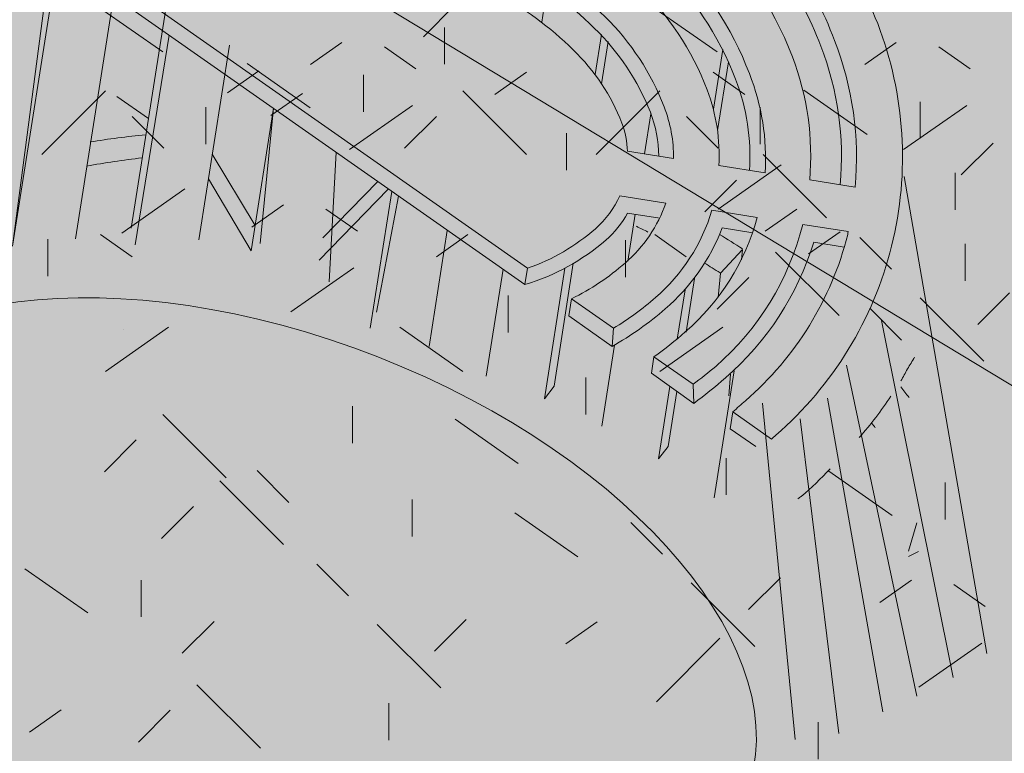
# Model space of a CAD drawing. Units: inches. Extents: x 0.1 to 9.5, y 0 to 10.9.
# Drawn here: x 6.6 to 7.1, y 7.6 to 8 of the extents above; entities that cross this region are included whole.
import ezdxf

# ---------------------------------------------------------------- set-up
doc = ezdxf.new("R2010")
doc.units = ezdxf.units.IN
doc.header["$MEASUREMENT"] = 0
doc.layers.add('LAYER_1', color=7, linetype='Continuous')

# ---------------------------------------------------------------- blocks, each defined once
blk = doc.blocks.new('block 2377')
at = {"layer": 'LAYER_1', "true_color": 0xd8d9da}
h = blk.add_hatch(color=254, dxfattribs=at)
h.dxf.hatch_style = 2
h.paths.add_polyline_path([(5.67212, 7.86589), (6.70778, 8.45058), (7.86968, 7.83369), (7.08983, 7.37956), (7.09026, 7.25977), (6.81885, 7.11989), (6.82507, 7.21992), (5.68682, 7.8795)])
blk = doc.blocks.new('block 2406')
at = {"layer": 'LAYER_1', "lineweight": 0}
blk.add_lwpolyline([(6.64355, 7.69385), (6.66056, 7.71083)], dxfattribs=at)
blk = doc.blocks.new('block 2407')
at = {"layer": 'LAYER_1', "lineweight": 0}
blk.add_lwpolyline([(6.62158, 7.71331), (6.62158, 7.73307)], dxfattribs=at)
blk = doc.blocks.new('block 2408')
at = {"layer": 'LAYER_1', "lineweight": 0}
blk.add_lwpolyline([(6.56181, 7.65161), (6.57871, 7.66345)], dxfattribs=at)
blk = doc.blocks.new('block 2409')
at = {"layer": 'LAYER_1', "lineweight": 0}
blk.add_lwpolyline([(6.59307, 7.71549), (6.55927, 7.73915)], dxfattribs=at)
blk = doc.blocks.new('block 2443')
at = {"layer": 'LAYER_1', "lineweight": 0}
blk.add_lwpolyline([(6.91348, 7.90628), (6.89659, 7.9181)], dxfattribs=at)
blk = doc.blocks.new('block 2444')
at = {"layer": 'LAYER_1', "lineweight": 0}
blk.add_lwpolyline([(6.89922, 7.84485), (6.93301, 7.86851)], dxfattribs=at)
blk = doc.blocks.new('block 2445')
at = {"layer": 'LAYER_1', "lineweight": 0}
blk.add_lwpolyline([(6.92995, 8.01595), (6.89615, 8.03963)], dxfattribs=at)
blk = doc.blocks.new('block 2452')
at = {"layer": 'LAYER_1', "lineweight": 0}
blk.add_lwpolyline([(6.78402, 8.00937), (6.78402, 8.02913)], dxfattribs=at)
blk = doc.blocks.new('block 2453')
at = {"layer": 'LAYER_1', "lineweight": 0}
blk.add_lwpolyline([(6.82791, 7.9611), (6.79389, 7.99512)], dxfattribs=at)
blk = doc.blocks.new('block 2454')
at = {"layer": 'LAYER_1', "lineweight": 0}
blk.add_lwpolyline([(6.71212, 7.98606), (6.67833, 8.00972)], dxfattribs=at)
blk = doc.blocks.new('block 2455')
at = {"layer": 'LAYER_1', "lineweight": 0}
blk.add_lwpolyline([(6.68088, 7.92218), (6.69775, 7.93401)], dxfattribs=at)
blk = doc.blocks.new('block 2456')
at = {"layer": 'LAYER_1', "lineweight": 0}
blk.add_lwpolyline([(6.73737, 7.91997), (6.72049, 7.9318)], dxfattribs=at)
blk = doc.blocks.new('block 2457')
at = {"layer": 'LAYER_1', "lineweight": 0}
blk.add_lwpolyline([(6.77962, 7.90628), (6.79651, 7.9181)], dxfattribs=at)
blk = doc.blocks.new('block 2458')
at = {"layer": 'LAYER_1', "lineweight": 0}
blk.add_lwpolyline([(6.74065, 7.98387), (6.74065, 8.00361)], dxfattribs=at)
blk = doc.blocks.new('block 2459')
at = {"layer": 'LAYER_1', "lineweight": 0}
blk.add_lwpolyline([(6.76263, 7.96439), (6.77962, 7.98142)], dxfattribs=at)
blk = doc.blocks.new('block 2460')
at = {"layer": 'LAYER_1', "lineweight": 0}
blk.add_lwpolyline([(6.86521, 7.9611), (6.89922, 7.99512)], dxfattribs=at)
blk = doc.blocks.new('block 2461')
at = {"layer": 'LAYER_1', "lineweight": 0}
blk.add_lwpolyline([(6.79389, 7.84485), (6.76009, 7.86851)], dxfattribs=at)
blk = doc.blocks.new('block 2462')
at = {"layer": 'LAYER_1', "lineweight": 0}
blk.add_lwpolyline([(6.81803, 7.86568), (6.81803, 7.88542)], dxfattribs=at)
blk = doc.blocks.new('block 2463')
at = {"layer": 'LAYER_1', "lineweight": 0}
blk.add_lwpolyline([(6.70063, 7.77464), (6.68362, 7.79167)], dxfattribs=at)
blk = doc.blocks.new('block 2464')
at = {"layer": 'LAYER_1', "lineweight": 0}
blk.add_lwpolyline([(6.82351, 7.7955), (6.78971, 7.81916)], dxfattribs=at)
blk = doc.blocks.new('block 2465')
at = {"layer": 'LAYER_1', "lineweight": 0}
blk.add_lwpolyline([(6.73465, 7.80644), (6.73465, 7.8262)], dxfattribs=at)
blk = doc.blocks.new('block 2466')
at = {"layer": 'LAYER_1', "lineweight": 0}
blk.add_lwpolyline([(6.85961, 7.8218), (6.85961, 7.84156)], dxfattribs=at)
blk = doc.blocks.new('block 2467')
at = {"layer": 'LAYER_1', "lineweight": 0}
blk.add_lwpolyline([(6.70171, 7.87665), (6.7355, 7.90034)], dxfattribs=at)
blk = doc.blocks.new('block 2468')
at = {"layer": 'LAYER_1', "lineweight": 0}
blk.add_lwpolyline([(6.95573, 7.91997), (6.97262, 7.9318)], dxfattribs=at)
blk = doc.blocks.new('block 2469')
at = {"layer": 'LAYER_1', "lineweight": 0}
blk.add_lwpolyline([(6.9305, 7.96439), (6.91351, 7.98142)], dxfattribs=at)
blk = doc.blocks.new('block 2470')
at = {"layer": 'LAYER_1', "lineweight": 0}
blk.add_lwpolyline([(6.95299, 7.9666), (6.95299, 7.98633)], dxfattribs=at)
blk = doc.blocks.new('block 2472')
at = {"layer": 'LAYER_1', "lineweight": 0}
blk.add_lwpolyline([(7.06075, 7.95008), (7.07776, 7.96709)], dxfattribs=at)
blk = doc.blocks.new('block 2473')
at = {"layer": 'LAYER_1', "lineweight": 0}
blk.add_lwpolyline([(7.03878, 7.96954), (7.03878, 7.9893)], dxfattribs=at)
blk = doc.blocks.new('block 2474')
at = {"layer": 'LAYER_1', "lineweight": 0}
blk.add_lwpolyline([(6.979, 7.90785), (6.9959, 7.91968)], dxfattribs=at)
blk = doc.blocks.new('block 2475')
at = {"layer": 'LAYER_1', "lineweight": 0}
blk.add_lwpolyline([(7.01027, 7.97175), (6.97647, 7.99541)], dxfattribs=at)
blk = doc.blocks.new('block 2477')
at = {"layer": 'LAYER_1', "lineweight": 0}
blk.add_lwpolyline([(6.66713, 7.78781), (6.63312, 7.8218)], dxfattribs=at)
blk = doc.blocks.new('block 2478')
at = {"layer": 'LAYER_1', "lineweight": 0}
blk.add_lwpolyline([(6.65617, 7.9666), (6.65617, 7.98633)], dxfattribs=at)
blk = doc.blocks.new('block 2479')
at = {"layer": 'LAYER_1', "lineweight": 0}
blk.add_lwpolyline([(6.63365, 7.96439), (6.61666, 7.98142)], dxfattribs=at)
blk = doc.blocks.new('block 2486')
at = {"layer": 'LAYER_1', "lineweight": 0}
blk.add_lwpolyline([(6.56839, 7.9611), (6.60238, 7.99512)], dxfattribs=at)
blk = doc.blocks.new('block 2504')
at = {"layer": 'LAYER_1', "lineweight": 0}
blk.add_lwpolyline([(6.63312, 8.01595), (6.59932, 8.03963)], dxfattribs=at)
blk = doc.blocks.new('block 2505')
at = {"layer": 'LAYER_1', "lineweight": 0}
blk.add_lwpolyline([(6.60183, 7.7911), (6.61884, 7.80811)], dxfattribs=at)
blk = doc.blocks.new('block 2506')
at = {"layer": 'LAYER_1', "lineweight": 0}
blk.add_lwpolyline([(6.60239, 7.84485), (6.63619, 7.86851)], dxfattribs=at)
blk = doc.blocks.new('block 2507')
at = {"layer": 'LAYER_1', "lineweight": 0}
blk.add_lwpolyline([(6.61666, 7.90628), (6.59975, 7.9181)], dxfattribs=at)
blk = doc.blocks.new('block 2588')
at = {"layer": 'LAYER_1', "lineweight": 0}
blk.add_lwpolyline([(6.93477, 7.77866), (6.93477, 7.79842)], dxfattribs=at)
blk = doc.blocks.new('block 2606')
at = {"layer": 'LAYER_1', "lineweight": 0}
blk.add_lwpolyline([(6.98416, 7.63719), (6.98416, 7.65694)], dxfattribs=at)
blk = doc.blocks.new('block 2607')
at = {"layer": 'LAYER_1', "lineweight": 0}
blk.add_lwpolyline([(7.05218, 7.76551), (7.05218, 7.78524)], dxfattribs=at)
blk = doc.blocks.new('block 2608')
at = {"layer": 'LAYER_1', "lineweight": 0}
blk.add_lwpolyline([(7.02367, 7.76772), (6.98987, 7.79138)], dxfattribs=at)
blk = doc.blocks.new('block 2609')
at = {"layer": 'LAYER_1', "lineweight": 0}
blk.add_lwpolyline([(7.07358, 7.71889), (7.05667, 7.73071)], dxfattribs=at)
blk = doc.blocks.new('block 2610')
at = {"layer": 'LAYER_1', "lineweight": 0}
blk.add_lwpolyline([(6.90077, 7.74686), (6.88376, 7.76386)], dxfattribs=at)
blk = doc.blocks.new('block 2611')
at = {"layer": 'LAYER_1', "lineweight": 0}
blk.add_lwpolyline([(6.95014, 7.69751), (6.91612, 7.73152)], dxfattribs=at)
blk = doc.blocks.new('block 2612')
at = {"layer": 'LAYER_1', "lineweight": 0}
blk.add_lwpolyline([(7.01706, 7.72109), (7.03398, 7.73292)], dxfattribs=at)
blk = doc.blocks.new('block 2613')
at = {"layer": 'LAYER_1', "lineweight": 0}
blk.add_lwpolyline([(6.94685, 7.71726), (6.96385, 7.73425)], dxfattribs=at)
blk = doc.blocks.new('block 2614')
at = {"layer": 'LAYER_1', "lineweight": 0}
blk.add_lwpolyline([(7.03792, 7.67559), (7.07172, 7.69925)], dxfattribs=at)
blk = doc.blocks.new('block 2615')
at = {"layer": 'LAYER_1', "lineweight": 0}
blk.add_lwpolyline([(6.89747, 7.66789), (6.93149, 7.7019)], dxfattribs=at)
blk = doc.blocks.new('block 2621')
at = {"layer": 'LAYER_1', "lineweight": 0}
blk.add_lwpolyline([(6.77867, 7.69503), (6.79565, 7.71201)], dxfattribs=at)
blk = doc.blocks.new('block 2622')
at = {"layer": 'LAYER_1', "lineweight": 0}
blk.add_lwpolyline([(6.84888, 7.69885), (6.86579, 7.71069)], dxfattribs=at)
blk = doc.blocks.new('block 2623')
at = {"layer": 'LAYER_1', "lineweight": 0}
blk.add_lwpolyline([(6.78196, 7.67527), (6.74795, 7.70928)], dxfattribs=at)
blk = doc.blocks.new('block 2624')
at = {"layer": 'LAYER_1', "lineweight": 0}
blk.add_lwpolyline([(6.85546, 7.74548), (6.82167, 7.76914)], dxfattribs=at)
blk = doc.blocks.new('block 2625')
at = {"layer": 'LAYER_1', "lineweight": 0}
blk.add_lwpolyline([(6.7666, 7.75643), (6.7666, 7.77618)], dxfattribs=at)
blk = doc.blocks.new('block 2626')
at = {"layer": 'LAYER_1', "lineweight": 0}
blk.add_lwpolyline([(6.73258, 7.72462), (6.71558, 7.74163)], dxfattribs=at)
blk = doc.blocks.new('block 2627')
at = {"layer": 'LAYER_1', "lineweight": 0}
blk.add_lwpolyline([(6.69778, 7.75211), (6.66376, 7.78613)], dxfattribs=at)
blk = doc.blocks.new('block 2628')
at = {"layer": 'LAYER_1', "lineweight": 0}
blk.add_lwpolyline([(6.63249, 7.7554), (6.6495, 7.77241)], dxfattribs=at)
blk = doc.blocks.new('block 2681')
at = {"layer": 'LAYER_1', "lineweight": 0}
blk.add_lwpolyline([(7.06951, 7.86995), (7.08649, 7.88696)], dxfattribs=at)
blk = doc.blocks.new('block 2683')
at = {"layer": 'LAYER_1', "lineweight": 0}
blk.add_lwpolyline([(7.07279, 7.85023), (7.03878, 7.88424)], dxfattribs=at)
blk = doc.blocks.new('block 2685')
at = {"layer": 'LAYER_1', "lineweight": 0}
blk.add_lwpolyline([(7.05743, 7.93138), (7.05743, 7.95114)], dxfattribs=at)
blk = doc.blocks.new('block 2686')
at = {"layer": 'LAYER_1', "lineweight": 0}
blk.add_lwpolyline([(7.02342, 7.89958), (7.00644, 7.91659)], dxfattribs=at)
blk = doc.blocks.new('block 2687')
at = {"layer": 'LAYER_1', "lineweight": 0}
blk.add_lwpolyline([(6.98862, 7.92704), (6.9546, 7.96105)], dxfattribs=at)
blk = doc.blocks.new('block 2688')
at = {"layer": 'LAYER_1', "lineweight": 0}
blk.add_lwpolyline([(6.92334, 7.93032), (6.94032, 7.94736)], dxfattribs=at)
blk = doc.blocks.new('block 2701')
at = {"layer": 'LAYER_1', "lineweight": 0}
blk.add_lwpolyline([(7.00903, 8.00916), (7.02592, 8.02098)], dxfattribs=at)
blk = doc.blocks.new('block 2702')
at = {"layer": 'LAYER_1', "lineweight": 0}
blk.add_lwpolyline([(7.06554, 8.00694), (7.04865, 8.01877)], dxfattribs=at)
blk = doc.blocks.new('block 2709')
at = {"layer": 'LAYER_1', "lineweight": 0}
blk.add_lwpolyline([(7.02877, 7.86161), (7.01179, 7.87864)], dxfattribs=at)
blk = doc.blocks.new('block 2711')
at = {"layer": 'LAYER_1', "lineweight": 0}
blk.add_lwpolyline([(7.06278, 7.89342), (7.06278, 7.91317)], dxfattribs=at)
blk = doc.blocks.new('block 2713')
at = {"layer": 'LAYER_1', "lineweight": 0}
blk.add_lwpolyline([(7.02985, 7.96363), (7.06367, 7.98731)], dxfattribs=at)
blk = doc.blocks.new('block 2723')
at = {"layer": 'LAYER_1', "lineweight": 0}
blk.add_lwpolyline([(6.99529, 7.87479), (6.96128, 7.90878)], dxfattribs=at)
blk = doc.blocks.new('block 2729')
at = {"layer": 'LAYER_1', "lineweight": 0}
blk.add_lwpolyline([(6.73305, 7.96363), (6.76682, 7.98731)], dxfattribs=at)
blk = doc.blocks.new('block 2730')
at = {"layer": 'LAYER_1', "lineweight": 0}
blk.add_lwpolyline([(6.88083, 7.89538), (6.88083, 7.91511)], dxfattribs=at)
blk = doc.blocks.new('block 2731')
at = {"layer": 'LAYER_1', "lineweight": 0}
blk.add_lwpolyline([(6.84932, 7.95266), (6.84932, 7.97239)], dxfattribs=at)
blk = doc.blocks.new('block 2735')
at = {"layer": 'LAYER_1', "lineweight": 0}
blk.add_lwpolyline([(6.81094, 7.99325), (6.82783, 8.00508)], dxfattribs=at)
blk = doc.blocks.new('block 2736')
at = {"layer": 'LAYER_1', "lineweight": 0}
blk.add_lwpolyline([(6.76869, 8.00694), (6.7518, 8.01877)], dxfattribs=at)
blk = doc.blocks.new('block 2737')
at = {"layer": 'LAYER_1', "lineweight": 0}
blk.add_lwpolyline([(6.71219, 8.00916), (6.72907, 8.02098)], dxfattribs=at)
blk = doc.blocks.new('block 2751')
at = {"layer": 'LAYER_1', "lineweight": 0}
blk.add_lwpolyline([(6.92997, 7.87808), (6.94699, 7.89509)], dxfattribs=at)
blk = doc.blocks.new('block 2752')
at = {"layer": 'LAYER_1', "lineweight": 0}
blk.add_lwpolyline([(6.93056, 7.93182), (6.96433, 7.95549)], dxfattribs=at)
blk = doc.blocks.new('block 2753')
at = {"layer": 'LAYER_1', "lineweight": 0}
blk.add_lwpolyline([(6.9448, 7.99325), (6.92791, 8.00508)], dxfattribs=at)
blk = doc.blocks.new('block 2878')
at = {"layer": 'LAYER_1', "lineweight": 0}
blk.add_lwpolyline([(6.62546, 7.98032), (6.60857, 7.99215)], dxfattribs=at)
blk = doc.blocks.new('block 2879')
at = {"layer": 'LAYER_1', "lineweight": 0}
blk.add_lwpolyline([(6.61121, 7.91889), (6.64499, 7.94255)], dxfattribs=at)
blk = doc.blocks.new('block 2901')
at = {"layer": 'LAYER_1', "lineweight": 0}
blk.add_lwpolyline([(6.5716, 7.89587), (6.5716, 7.9156)], dxfattribs=at)
blk = doc.blocks.new('block 2903')
at = {"layer": 'LAYER_1', "lineweight": 0}
blk.add_lwpolyline([(6.66772, 7.99403), (6.68461, 8.00587)], dxfattribs=at)
blk = doc.blocks.new('block 2907')
at = {"layer": 'LAYER_1', "lineweight": 0}
blk.add_lwpolyline([(6.77273, 8.02412), (6.78974, 8.04113)], dxfattribs=at)
blk = doc.blocks.new('block 2909')
at = {"layer": 'LAYER_1', "lineweight": 0}
blk.add_lwpolyline([(6.69099, 7.98191), (6.7079, 7.99374)], dxfattribs=at)
blk = doc.blocks.new('block 2944')
at = {"layer": 'LAYER_1', "lineweight": 0}
blk.add_lwpolyline([(6.75426, 7.6473), (6.75426, 7.66705)], dxfattribs=at)
blk = doc.blocks.new('block 2946')
at = {"layer": 'LAYER_1', "lineweight": 0}
blk.add_lwpolyline([(6.68544, 7.64295), (6.65142, 7.67697)], dxfattribs=at)
blk = doc.blocks.new('block 2947')
at = {"layer": 'LAYER_1', "lineweight": 0}
blk.add_lwpolyline([(6.62012, 7.64624), (6.63714, 7.66328)], dxfattribs=at)
blk = doc.blocks.new('block 2376')
at = {"layer": 'LAYER_1'}
for name in ['block 2377', 'block 2907', 'block 2504', 'block 2445', 'block 2452', 'block 2737', 'block 2701', 'block 2736', 'block 2702', 'block 2454', 'block 2903', 'block 2735', 'block 2753', 'block 2458', 'block 2486', 'block 2909', 'block 2453', 'block 2460', 'block 2475', 'block 2878', 'block 2473', 'block 2478', 'block 2729', 'block 2470', 'block 2713', 'block 2479', 'block 2459', 'block 2469', 'block 2731', 'block 2472', 'block 2687', 'block 2752', 'block 2688', 'block 2685', 'block 2879', 'block 2455', 'block 2456', 'block 2468', 'block 2474', 'block 2901', 'block 2507', 'block 2457', 'block 2730', 'block 2443', 'block 2686', 'block 2711', 'block 2723', 'block 2467', 'block 2751', 'block 2462', 'block 2683', 'block 2681', 'block 2709', 'block 2506', 'block 2461', 'block 2444', 'block 2466', 'block 2465', 'block 2477', 'block 2464', 'block 2505', 'block 2588', 'block 2463', 'block 2608', 'block 2627', 'block 2607', 'block 2628', 'block 2625', 'block 2624', 'block 2610', 'block 2626', 'block 2409', 'block 2407', 'block 2611', 'block 2613', 'block 2612', 'block 2609', 'block 2406', 'block 2623', 'block 2621', 'block 2622', 'block 2615', 'block 2614', 'block 2946', 'block 2944', 'block 2408', 'block 2947', 'block 2606']:
    blk.add_blockref(name, (0, 0), dxfattribs=at)
blk = doc.blocks.new('block 2375')
at = {"layer": 'LAYER_1'}
blk.add_blockref('block 2376', (0, 0), dxfattribs=at)
blk = doc.blocks.new('block 2962')
at = {"layer": 'LAYER_1', "lineweight": 0}
blk.add_open_spline([(5.59158, 7.945), (5.59158, 7.945), (6.68486, 8.57359), (6.68486, 8.57359), (6.68486, 8.57359), (5.59158, 7.945), (5.59158, 7.945)], degree=3, knots=[0, 0, 0, 0, 1, 1, 1, 2, 2, 2, 2], dxfattribs=at)
blk = doc.blocks.new('block 2961')
at = {"layer": 'LAYER_1'}
blk.add_blockref('block 2962', (0, 0), dxfattribs=at)
blk = doc.blocks.new('block 2960')
at = {"layer": 'LAYER_1'}
blk.add_blockref('block 2961', (0, 0), dxfattribs=at)
blk = doc.blocks.new('block 2374')
at = {"layer": 'LAYER_1'}
for name in ['block 2960', 'block 2375']:
    blk.add_blockref(name, (0, 0), dxfattribs=at)
blk = doc.blocks.new('block 7101')
at = {"layer": 'LAYER_1', "lineweight": 0}
blk.add_lwpolyline([(6.71875, 7.91644), (6.74836, 7.9465)], dxfattribs=at)
blk = doc.blocks.new('block 7102')
at = {"layer": 'LAYER_1', "lineweight": 0}
blk.add_lwpolyline([(6.65963, 7.96122), (6.68262, 7.92292)], dxfattribs=at)
blk = doc.blocks.new('block 7103')
at = {"layer": 'LAYER_1', "lineweight": 0}
blk.add_open_spline([(6.62198, 7.95921), (6.61203, 7.95808), (6.60215, 7.95661), (6.59234, 7.95477)], degree=3, dxfattribs=at)
blk = doc.blocks.new('block 7104')
at = {"layer": 'LAYER_1', "lineweight": 0}
blk.add_open_spline([(6.62389, 7.97161), (6.61397, 7.97065), (6.60411, 7.96935), (6.59432, 7.96773)], degree=3, dxfattribs=at)
blk = doc.blocks.new('block 7107')
at = {"layer": 'LAYER_1', "lineweight": 0}
blk.add_open_spline([(6.89296, 7.9195), (6.8909, 7.92053), (6.88883, 7.92154), (6.88673, 7.92255)], degree=3, dxfattribs=at)
blk = doc.blocks.new('block 7125')
at = {"layer": 'LAYER_1', "lineweight": 0}
blk.add_lwpolyline([(6.83607, 8.03198), (6.83887, 8.04991)], dxfattribs=at)
blk = doc.blocks.new('block 7132')
at = {"layer": 'LAYER_1', "lineweight": 0}
blk.add_lwpolyline([(6.86472, 8.0038), (6.86807, 8.0253)], dxfattribs=at)
blk = doc.blocks.new('block 7133')
at = {"layer": 'LAYER_1', "lineweight": 0}
blk.add_lwpolyline([(6.86803, 7.99879), (6.87155, 8.0215)], dxfattribs=at)
blk = doc.blocks.new('block 7134')
at = {"layer": 'LAYER_1', "lineweight": 0}
blk.add_lwpolyline([(6.88211, 7.90392), (6.88604, 7.929)], dxfattribs=at)
blk = doc.blocks.new('block 7135')
at = {"layer": 'LAYER_1', "lineweight": 0}
blk.add_lwpolyline([(6.89111, 7.9613), (6.89448, 7.98279)], dxfattribs=at)
blk = doc.blocks.new('block 7136')
at = {"layer": 'LAYER_1', "lineweight": 0}
blk.add_lwpolyline([(6.93026, 7.97394), (6.93601, 8.0106)], dxfattribs=at)
blk = doc.blocks.new('block 7137')
at = {"layer": 'LAYER_1', "lineweight": 0}
blk.add_lwpolyline([(6.92795, 7.98532), (6.93296, 8.01718)], dxfattribs=at)
blk = doc.blocks.new('block 7138')
at = {"layer": 'LAYER_1', "lineweight": 0}
blk.add_lwpolyline([(6.90866, 7.86218), (6.91279, 7.88848)], dxfattribs=at)
blk = doc.blocks.new('block 7139')
at = {"layer": 'LAYER_1', "lineweight": 0}
blk.add_lwpolyline([(6.91333, 7.86593), (6.91785, 7.89462)], dxfattribs=at)
blk = doc.blocks.new('block 7140')
at = {"layer": 'LAYER_1', "lineweight": 0}
blk.add_lwpolyline([(6.8986, 7.79803), (6.90371, 7.80458)], dxfattribs=at)
blk = doc.blocks.new('block 7141')
at = {"layer": 'LAYER_1', "lineweight": 0}
blk.add_lwpolyline([(6.8375, 7.83005), (6.84265, 7.837)], dxfattribs=at)
blk = doc.blocks.new('block 7142')
at = {"layer": 'LAYER_1', "lineweight": 0}
blk.add_lwpolyline([(6.90371, 7.80458), (6.90833, 7.83408)], dxfattribs=at)
blk = doc.blocks.new('block 7143')
at = {"layer": 'LAYER_1', "lineweight": 0}
blk.add_lwpolyline([(6.84265, 7.837), (6.85296, 7.90274)], dxfattribs=at)
blk = doc.blocks.new('block 7144')
at = {"layer": 'LAYER_1', "lineweight": 0}
blk.add_lwpolyline([(6.68049, 7.90937), (6.6925, 7.98589)], dxfattribs=at)
blk = doc.blocks.new('block 7145')
at = {"layer": 'LAYER_1', "lineweight": 0}
blk.add_lwpolyline([(6.61187, 7.86745), (6.61187, 7.86745)], dxfattribs=at)
blk = doc.blocks.new('block 7147')
at = {"layer": 'LAYER_1', "lineweight": 0}
blk.add_lwpolyline([(6.74763, 7.87658), (6.75939, 7.93865)], dxfattribs=at)
blk = doc.blocks.new('block 7148')
at = {"layer": 'LAYER_1', "lineweight": 0}
blk.add_lwpolyline([(6.61628, 7.92162), (6.63468, 8.03912)], dxfattribs=at)
blk = doc.blocks.new('block 7149')
at = {"layer": 'LAYER_1', "lineweight": 0}
blk.add_lwpolyline([(6.55272, 7.91199), (6.57331, 8.06947)], dxfattribs=at)
blk = doc.blocks.new('block 7151')
at = {"layer": 'LAYER_1', "lineweight": 0}
blk.add_lwpolyline([(6.92837, 7.77705), (6.93905, 7.84517)], dxfattribs=at)
blk = doc.blocks.new('block 7152')
at = {"layer": 'LAYER_1', "lineweight": 0}
blk.add_lwpolyline([(6.8986, 7.79803), (6.90464, 7.83668)], dxfattribs=at)
blk = doc.blocks.new('block 7153')
at = {"layer": 'LAYER_1', "lineweight": 0}
blk.add_lwpolyline([(6.86827, 7.81545), (6.87504, 7.85886)], dxfattribs=at)
blk = doc.blocks.new('block 7154')
at = {"layer": 'LAYER_1', "lineweight": 0}
blk.add_lwpolyline([(6.8375, 7.83005), (6.8485, 7.90019)], dxfattribs=at)
blk = doc.blocks.new('block 7155')
at = {"layer": 'LAYER_1', "lineweight": 0}
blk.add_lwpolyline([(6.80633, 7.8423), (6.81533, 7.89967)], dxfattribs=at)
blk = doc.blocks.new('block 7156')
at = {"layer": 'LAYER_1', "lineweight": 0}
blk.add_lwpolyline([(6.77576, 7.85808), (6.78547, 7.92029)], dxfattribs=at)
blk = doc.blocks.new('block 7157')
at = {"layer": 'LAYER_1', "lineweight": 0}
blk.add_lwpolyline([(6.74422, 7.86795), (6.75572, 7.94124)], dxfattribs=at)
blk = doc.blocks.new('block 7161')
at = {"layer": 'LAYER_1', "lineweight": 0}
blk.add_lwpolyline([(6.55272, 7.91199), (6.57776, 8.07173)], dxfattribs=at)
blk = doc.blocks.new('block 7162')
at = {"layer": 'LAYER_1', "lineweight": 0}
blk.add_lwpolyline([(6.5864, 7.91587), (6.60809, 8.05433)], dxfattribs=at)
blk = doc.blocks.new('block 7163')
at = {"layer": 'LAYER_1', "lineweight": 0}
blk.add_lwpolyline([(6.61839, 7.91271), (6.63653, 8.02486)], dxfattribs=at)
blk = doc.blocks.new('block 7164')
at = {"layer": 'LAYER_1', "lineweight": 0}
blk.add_lwpolyline([(6.65245, 7.91531), (6.66878, 8.01956)], dxfattribs=at)
blk = doc.blocks.new('block 7165')
at = {"layer": 'LAYER_1', "lineweight": 0}
blk.add_lwpolyline([(6.68519, 7.91334), (6.6925, 7.98589)], dxfattribs=at)
blk = doc.blocks.new('block 7166')
at = {"layer": 'LAYER_1', "lineweight": 0}
blk.add_lwpolyline([(6.72225, 7.89278), (6.72594, 7.96225)], dxfattribs=at)
blk = doc.blocks.new('block 7167')
at = {"layer": 'LAYER_1', "lineweight": 0}
blk.add_lwpolyline([(6.9305, 7.88448), (6.93174, 7.89737)], dxfattribs=at)
blk = doc.blocks.new('block 7168')
at = {"layer": 'LAYER_1', "lineweight": 0}
blk.add_lwpolyline([(6.94307, 7.90455), (6.94351, 7.9102)], dxfattribs=at)
blk = doc.blocks.new('block 7169')
at = {"layer": 'LAYER_1', "lineweight": 0}
blk.add_open_spline([(7.01468, 7.81454), (7.014, 7.81545), (7.01333, 7.81641), (7.01267, 7.81731)], degree=3, dxfattribs=at)
blk = doc.blocks.new('block 7170')
at = {"layer": 'LAYER_1', "lineweight": 0}
blk.add_open_spline([(7.03274, 7.83089), (7.03129, 7.83278), (7.0298, 7.83462), (7.02832, 7.83648)], degree=3, dxfattribs=at)
blk = doc.blocks.new('block 7171')
at = {"layer": 'LAYER_1', "lineweight": 0}
blk.add_lwpolyline([(7.03244, 7.74563), (7.0378, 7.74843)], dxfattribs=at)
blk = doc.blocks.new('block 7172')
at = {"layer": 'LAYER_1', "lineweight": 0}
blk.add_open_spline([(7.03189, 7.84615), (7.03319, 7.84824), (7.03449, 7.85035), (7.03574, 7.85248)], degree=3, dxfattribs=at)
blk = doc.blocks.new('block 7173')
at = {"layer": 'LAYER_1', "lineweight": 0}
blk.add_open_spline([(7.02843, 7.83972), (7.02962, 7.84186), (7.03078, 7.84399), (7.03189, 7.84615)], degree=3, dxfattribs=at)
blk = doc.blocks.new('block 7174')
at = {"layer": 'LAYER_1', "lineweight": 0}
blk.add_open_spline([(7.00612, 7.80937), (7.01223, 7.81641), (7.01788, 7.82382), (7.02307, 7.8316)], degree=3, dxfattribs=at)
blk = doc.blocks.new('block 7175')
at = {"layer": 'LAYER_1', "lineweight": 0}
blk.add_lwpolyline([(7.05642, 7.68084), (7.01792, 7.87209)], dxfattribs=at)
blk = doc.blocks.new('block 7176')
at = {"layer": 'LAYER_1', "lineweight": 0}
blk.add_lwpolyline([(6.98901, 7.83044), (7.01876, 7.66246)], dxfattribs=at)
blk = doc.blocks.new('block 7177')
at = {"layer": 'LAYER_1', "lineweight": 0}
blk.add_open_spline([(6.97321, 7.77656), (6.97385, 7.77697), (6.97443, 7.77744), (6.97507, 7.7779), (6.98043, 7.78252), (6.98558, 7.78742), (6.99044, 7.79263)], degree=3, knots=[0, 0, 0, 0, 1, 1, 1, 2, 2, 2, 2], dxfattribs=at)
blk = doc.blocks.new('block 7178')
at = {"layer": 'LAYER_1', "lineweight": 0}
blk.add_lwpolyline([(6.99927, 7.84814), (7.03687, 7.67083)], dxfattribs=at)
blk = doc.blocks.new('block 7191')
at = {"layer": 'LAYER_1', "lineweight": 0}
blk.add_open_spline([(6.95903, 7.80858), (6.95981, 7.80924), (6.96061, 7.80995), (6.9614, 7.81064), (6.99198, 7.83724), (7.01363, 7.87263), (7.02342, 7.91199), (7.03323, 7.9515), (7.03061, 7.9931), (7.01596, 8.03111), (7.00266, 8.06542), (6.98219, 8.09644), (6.95593, 8.12219), (6.93325, 8.14438), (6.90744, 8.16315), (6.87937, 8.17784), (6.85002, 8.19316), (6.81894, 8.20489), (6.78684, 8.21277), (6.7546, 8.22074), (6.72152, 8.22484), (6.68829, 8.22496), (6.65663, 8.22504), (6.62512, 8.22047), (6.59474, 8.21144), (6.55952, 8.20099), (6.52694, 8.18315), (6.49917, 8.15907), (6.49323, 8.15399), (6.48764, 8.14862), (6.48234, 8.14292)], degree=3, knots=[0, 0, 0, 0, 1, 1, 1, 2, 2, 2, 3, 3, 3, 4, 4, 4, 5, 5, 5, 6, 6, 6, 7, 7, 7, 8, 8, 8, 9, 9, 9, 10, 10, 10, 10], dxfattribs=at)
blk = doc.blocks.new('block 7201')
at = {"layer": 'LAYER_1', "lineweight": 0}
blk.add_lwpolyline([(6.82709, 7.8913), (6.60456, 8.04741)], dxfattribs=at)
blk = doc.blocks.new('block 7202')
at = {"layer": 'LAYER_1', "lineweight": 0}
blk.add_lwpolyline([(6.82846, 7.90007), (6.60593, 8.05617)], dxfattribs=at)
blk = doc.blocks.new('block 7203')
at = {"layer": 'LAYER_1', "lineweight": 0}
blk.add_lwpolyline([(6.87446, 7.86797), (6.85202, 7.88372)], dxfattribs=at)
blk = doc.blocks.new('block 7204')
at = {"layer": 'LAYER_1', "lineweight": 0}
blk.add_lwpolyline([(6.87374, 7.85825), (6.85057, 7.87457)], dxfattribs=at)
blk = doc.blocks.new('block 7205')
at = {"layer": 'LAYER_1', "lineweight": 0}
blk.add_lwpolyline([(6.91755, 7.82772), (6.89478, 7.84397)], dxfattribs=at)
blk = doc.blocks.new('block 7206')
at = {"layer": 'LAYER_1', "lineweight": 0}
blk.add_lwpolyline([(6.9171, 7.83801), (6.89615, 7.8527)], dxfattribs=at)
blk = doc.blocks.new('block 7207')
at = {"layer": 'LAYER_1', "lineweight": 0}
blk.add_open_spline([(6.82709, 7.8913), (6.84302, 7.89615), (6.85777, 7.90426), (6.8704, 7.91513), (6.87504, 7.91931), (6.87901, 7.92421), (6.88207, 7.92961)], degree=3, knots=[0, 0, 0, 0, 1, 1, 1, 2, 2, 2, 2], dxfattribs=at)
blk = doc.blocks.new('block 7208')
at = {"layer": 'LAYER_1', "lineweight": 0}
blk.add_open_spline([(6.87374, 7.85825), (6.88388, 7.86392), (6.89342, 7.87065), (6.90221, 7.87832), (6.91581, 7.89001), (6.92628, 7.90493), (6.93269, 7.92169)], degree=3, knots=[0, 0, 0, 0, 1, 1, 1, 2, 2, 2, 2], dxfattribs=at)
blk = doc.blocks.new('block 7209')
at = {"layer": 'LAYER_1', "lineweight": 0}
blk.add_open_spline([(6.91755, 7.82772), (6.92339, 7.83199), (6.92898, 7.83655), (6.93438, 7.84142), (6.95667, 7.8607), (6.97306, 7.88584), (6.9817, 7.91401)], degree=3, knots=[0, 0, 0, 0, 1, 1, 1, 2, 2, 2, 2], dxfattribs=at)
blk = doc.blocks.new('block 7210')
at = {"layer": 'LAYER_1', "lineweight": 0}
blk.add_open_spline([(6.82846, 7.90007), (6.84184, 7.90476), (6.85418, 7.91195), (6.86485, 7.92129), (6.87039, 7.92615), (6.8748, 7.93217), (6.87782, 7.93887)], degree=3, knots=[0, 0, 0, 0, 1, 1, 1, 2, 2, 2, 2], dxfattribs=at)
blk = doc.blocks.new('block 7211')
at = {"layer": 'LAYER_1', "lineweight": 0}
blk.add_open_spline([(6.85202, 7.88372), (6.86239, 7.88885), (6.87203, 7.89528), (6.88074, 7.90289), (6.89071, 7.91153), (6.89819, 7.92257), (6.90253, 7.93502)], degree=3, knots=[0, 0, 0, 0, 1, 1, 1, 2, 2, 2, 2], dxfattribs=at)
blk = doc.blocks.new('block 7212')
at = {"layer": 'LAYER_1', "lineweight": 0}
blk.add_open_spline([(6.87446, 7.86797), (6.88246, 7.87278), (6.89001, 7.8783), (6.89703, 7.88441), (6.91132, 7.8968), (6.92177, 7.91302), (6.92722, 7.93114)], degree=3, knots=[0, 0, 0, 0, 1, 1, 1, 2, 2, 2, 2], dxfattribs=at)
blk = doc.blocks.new('block 7213')
at = {"layer": 'LAYER_1', "lineweight": 0}
blk.add_open_spline([(6.89615, 7.8527), (6.90199, 7.85685), (6.90758, 7.86125), (6.91294, 7.86601), (6.93161, 7.88215), (6.94504, 7.9035), (6.95151, 7.92733)], degree=3, knots=[0, 0, 0, 0, 1, 1, 1, 2, 2, 2, 2], dxfattribs=at)
blk = doc.blocks.new('block 7214')
at = {"layer": 'LAYER_1', "lineweight": 0}
blk.add_open_spline([(6.9171, 7.83801), (6.92128, 7.84102), (6.92531, 7.84418), (6.92921, 7.84753), (6.95212, 7.8675), (6.9684, 7.89403), (6.9758, 7.9235)], degree=3, knots=[0, 0, 0, 0, 1, 1, 1, 2, 2, 2, 2], dxfattribs=at)
blk = doc.blocks.new('block 7215')
at = {"layer": 'LAYER_1', "lineweight": 0}
blk.add_open_spline([(6.93846, 7.8232), (6.94071, 7.82514), (6.94293, 7.82713), (6.94511, 7.82912), (6.97209, 7.85243), (6.9912, 7.88352), (6.99991, 7.9181), (6.99996, 7.91865), (7.00005, 7.91916), (7.00015, 7.9197)], degree=3, knots=[0, 0, 0, 0, 1, 1, 1, 2, 2, 2, 3, 3, 3, 3], dxfattribs=at)
blk = doc.blocks.new('block 7216')
at = {"layer": 'LAYER_1', "lineweight": 0}
blk.add_open_spline([(6.9959, 7.94485), (6.9982, 7.97008), (6.99463, 7.99551), (6.98553, 8.01914), (6.97389, 8.04913), (6.95605, 8.07629), (6.93308, 8.0988), (6.91269, 8.11875), (6.88944, 8.13559), (6.86418, 8.14882), (6.83705, 8.16305), (6.80834, 8.17399), (6.77865, 8.18138), (6.77433, 8.18243), (6.76997, 8.18339), (6.76564, 8.18428)], degree=3, knots=[0, 0, 0, 0, 1, 1, 1, 2, 2, 2, 3, 3, 3, 4, 4, 4, 5, 5, 5, 5], dxfattribs=at)
blk = doc.blocks.new('block 7217')
at = {"layer": 'LAYER_1', "lineweight": 0}
blk.add_open_spline([(6.94732, 7.95249), (6.94838, 7.96913), (6.94583, 7.98581), (6.93986, 8.00142), (6.93073, 8.02493), (6.91664, 8.04618), (6.8986, 8.0638), (6.88167, 8.0804), (6.86243, 8.09441), (6.84144, 8.10543), (6.81788, 8.11782), (6.79293, 8.12737), (6.76712, 8.13382), (6.76394, 8.13448), (6.76078, 8.13512), (6.75762, 8.13569)], degree=3, knots=[0, 0, 0, 0, 1, 1, 1, 2, 2, 2, 3, 3, 3, 4, 4, 4, 5, 5, 5, 5], dxfattribs=at)
blk = doc.blocks.new('block 7218')
at = {"layer": 'LAYER_1', "lineweight": 0}
blk.add_open_spline([(6.89871, 7.9601), (6.89863, 7.96815), (6.89714, 7.97612), (6.89423, 7.98368), (6.88751, 8.00066), (6.87725, 8.01607), (6.86415, 8.02878), (6.85069, 8.04201), (6.83538, 8.0532), (6.81875, 8.06204), (6.79857, 8.07262), (6.77722, 8.08078), (6.75518, 8.08628), (6.75347, 8.0867), (6.75175, 8.08712), (6.75008, 8.08748)], degree=3, knots=[0, 0, 0, 0, 1, 1, 1, 2, 2, 2, 3, 3, 3, 4, 4, 4, 5, 5, 5, 5], dxfattribs=at)
blk = doc.blocks.new('block 7219')
at = {"layer": 'LAYER_1', "lineweight": 0}
blk.add_lwpolyline([(6.93846, 7.8232), (6.93704, 7.81405)], dxfattribs=at)
blk = doc.blocks.new('block 7220')
at = {"layer": 'LAYER_1', "lineweight": 0}
blk.add_lwpolyline([(6.9171, 7.83801), (6.91755, 7.82772)], dxfattribs=at)
blk = doc.blocks.new('block 7221')
at = {"layer": 'LAYER_1', "lineweight": 0}
blk.add_lwpolyline([(6.89615, 7.8527), (6.89478, 7.84397)], dxfattribs=at)
blk = doc.blocks.new('block 7222')
at = {"layer": 'LAYER_1', "lineweight": 0}
blk.add_lwpolyline([(6.87446, 7.86797), (6.87374, 7.85825)], dxfattribs=at)
blk = doc.blocks.new('block 7223')
at = {"layer": 'LAYER_1', "lineweight": 0}
blk.add_lwpolyline([(6.85202, 7.88372), (6.85057, 7.87457)], dxfattribs=at)
blk = doc.blocks.new('block 7224')
at = {"layer": 'LAYER_1', "lineweight": 0}
blk.add_lwpolyline([(6.82846, 7.90007), (6.82709, 7.8913)], dxfattribs=at)
blk = doc.blocks.new('block 7225')
at = {"layer": 'LAYER_1', "lineweight": 0}
blk.add_lwpolyline([(6.88207, 7.92961), (6.89922, 7.92691)], dxfattribs=at)
blk = doc.blocks.new('block 7226')
at = {"layer": 'LAYER_1', "lineweight": 0}
blk.add_lwpolyline([(6.93269, 7.92169), (6.94902, 7.91911)], dxfattribs=at)
blk = doc.blocks.new('block 7227')
at = {"layer": 'LAYER_1', "lineweight": 0}
blk.add_lwpolyline([(6.9817, 7.91401), (6.99805, 7.91143)], dxfattribs=at)
blk = doc.blocks.new('block 7233')
at = {"layer": 'LAYER_1', "lineweight": 0}
blk.add_open_spline([(7.00388, 7.9436), (7.00633, 7.97026), (7.00258, 7.99712), (6.99292, 8.02208), (6.98089, 8.05325), (6.96236, 8.08148), (6.9385, 8.10491), (6.91767, 8.12526), (6.89396, 8.14246), (6.86812, 8.15593), (6.84044, 8.17048), (6.81109, 8.18167), (6.78068, 8.18924), (6.77625, 8.19029), (6.77178, 8.1913), (6.76727, 8.19215)], degree=3, knots=[0, 0, 0, 0, 1, 1, 1, 2, 2, 2, 3, 3, 3, 4, 4, 4, 5, 5, 5, 5], dxfattribs=at)
blk = doc.blocks.new('block 7234')
at = {"layer": 'LAYER_1', "lineweight": 0}
blk.add_open_spline([(6.97956, 7.94743), (6.9815, 7.96981), (6.97831, 7.99236), (6.97031, 8.01337), (6.95947, 8.04115), (6.94283, 8.06633), (6.92148, 8.08717), (6.90226, 8.10602), (6.8804, 8.12194), (6.85664, 8.13446), (6.83073, 8.14796), (6.80329, 8.15831), (6.77488, 8.16523), (6.77109, 8.16616), (6.76728, 8.16705), (6.76345, 8.16786)], degree=3, knots=[0, 0, 0, 0, 1, 1, 1, 2, 2, 2, 3, 3, 3, 4, 4, 4, 5, 5, 5, 5], dxfattribs=at)
blk = doc.blocks.new('block 7235')
at = {"layer": 'LAYER_1', "lineweight": 0}
blk.add_open_spline([(6.95566, 7.95116), (6.95681, 7.9693), (6.95393, 7.98743), (6.94727, 8.00434), (6.93783, 8.02896), (6.92324, 8.05129), (6.90445, 8.06984), (6.88698, 8.08685), (6.86709, 8.10125), (6.8454, 8.11254), (6.82125, 8.12526), (6.79563, 8.13502), (6.76915, 8.14167), (6.766, 8.14246), (6.76284, 8.14322), (6.7597, 8.14393)], degree=3, knots=[0, 0, 0, 0, 1, 1, 1, 2, 2, 2, 3, 3, 3, 4, 4, 4, 5, 5, 5, 5], dxfattribs=at)
blk = doc.blocks.new('block 7236')
at = {"layer": 'LAYER_1', "lineweight": 0}
blk.add_open_spline([(6.93095, 7.95504), (6.93168, 7.96886), (6.92955, 7.98265), (6.92467, 7.99563), (6.91642, 8.01689), (6.90371, 8.03615), (6.88741, 8.0521), (6.87155, 8.06761), (6.85352, 8.08076), (6.83389, 8.09109), (6.81141, 8.10278), (6.78758, 8.11174), (6.76294, 8.11772), (6.76061, 8.11838), (6.75826, 8.11902), (6.7559, 8.11964)], degree=3, knots=[0, 0, 0, 0, 1, 1, 1, 2, 2, 2, 3, 3, 3, 4, 4, 4, 5, 5, 5, 5], dxfattribs=at)
blk = doc.blocks.new('block 7237')
at = {"layer": 'LAYER_1', "lineweight": 0}
blk.add_open_spline([(6.90666, 7.95884), (6.90675, 7.96832), (6.90503, 7.97776), (6.9016, 7.98657), (6.89463, 8.00473), (6.88383, 8.02118), (6.87, 8.0348), (6.85597, 8.04849), (6.84005, 8.06007), (6.8227, 8.06915), (6.80196, 8.08008), (6.77998, 8.08845), (6.7572, 8.09414), (6.75553, 8.09456), (6.75381, 8.09494), (6.75209, 8.09534)], degree=3, knots=[0, 0, 0, 0, 1, 1, 1, 2, 2, 2, 3, 3, 3, 4, 4, 4, 5, 5, 5, 5], dxfattribs=at)
blk = doc.blocks.new('block 7238')
at = {"layer": 'LAYER_1', "lineweight": 0}
blk.add_open_spline([(6.88197, 7.96272), (6.88177, 7.96788), (6.88076, 7.973), (6.87901, 7.97788), (6.87322, 7.99266), (6.8643, 8.00604), (6.85291, 8.01708), (6.84059, 8.02928), (6.8265, 8.03958), (6.81118, 8.0477), (6.79224, 8.05755), (6.77216, 8.06508), (6.75141, 8.07014), (6.75038, 8.07043), (6.74935, 8.07075), (6.74826, 8.07104)], degree=3, knots=[0, 0, 0, 0, 1, 1, 1, 2, 2, 2, 3, 3, 3, 4, 4, 4, 5, 5, 5, 5], dxfattribs=at)
blk = doc.blocks.new('block 7239')
at = {"layer": 'LAYER_1', "lineweight": 0}
blk.add_lwpolyline([(6.93095, 7.95504), (6.95566, 7.95116)], dxfattribs=at)
blk = doc.blocks.new('block 7240')
at = {"layer": 'LAYER_1', "lineweight": 0}
blk.add_lwpolyline([(6.92722, 7.93114), (6.95151, 7.92733)], dxfattribs=at)
blk = doc.blocks.new('block 7241')
at = {"layer": 'LAYER_1', "lineweight": 0}
blk.add_lwpolyline([(6.9758, 7.9235), (7.00015, 7.9197)], dxfattribs=at)
blk = doc.blocks.new('block 7242')
at = {"layer": 'LAYER_1', "lineweight": 0}
blk.add_lwpolyline([(6.97956, 7.94743), (7.00388, 7.9436)], dxfattribs=at)
blk = doc.blocks.new('block 7243')
at = {"layer": 'LAYER_1', "lineweight": 0}
blk.add_lwpolyline([(6.88197, 7.96272), (6.90666, 7.95884)], dxfattribs=at)
blk = doc.blocks.new('block 7245')
at = {"layer": 'LAYER_1', "lineweight": 0}
blk.add_lwpolyline([(6.87782, 7.93887), (6.90253, 7.93502)], dxfattribs=at)
blk = doc.blocks.new('block 7248')
at = {"layer": 'LAYER_1', "lineweight": 0}
blk.add_lwpolyline([(6.95066, 7.80458), (6.93704, 7.81405)], dxfattribs=at)
blk = doc.blocks.new('block 7249')
at = {"layer": 'LAYER_1', "lineweight": 0}
blk.add_lwpolyline([(6.97179, 7.64769), (6.95429, 7.82777)], dxfattribs=at)
blk = doc.blocks.new('block 7250')
at = {"layer": 'LAYER_1', "lineweight": 0}
blk.add_lwpolyline([(6.9951, 7.65091), (6.97453, 7.81933)], dxfattribs=at)
blk = doc.blocks.new('block 7251')
at = {"layer": 'LAYER_1', "lineweight": 0}
blk.add_lwpolyline([(6.95903, 7.80858), (6.93846, 7.8232)], dxfattribs=at)
blk = doc.blocks.new('block 7252')
at = {"layer": 'LAYER_1', "lineweight": 0}
blk.add_lwpolyline([(7.07437, 7.69378), (7.0301, 7.9493)], dxfattribs=at)
blk = doc.blocks.new('block 7253')
at = {"layer": 'LAYER_1', "lineweight": 0}
blk.add_open_spline([(6.94362, 7.91043), (6.93953, 7.91307), (6.93541, 7.91563), (6.93129, 7.91815)], degree=3, dxfattribs=at)
blk = doc.blocks.new('block 7254')
at = {"layer": 'LAYER_1', "lineweight": 0}
blk.add_open_spline([(6.93152, 7.89764), (6.92877, 7.89941), (6.926, 7.90115), (6.92316, 7.90287)], degree=3, dxfattribs=at)
blk = doc.blocks.new('block 7257')
at = {"layer": 'LAYER_1', "lineweight": 0}
blk.add_lwpolyline([(7.0325, 7.74848), (7.03695, 7.76369)], dxfattribs=at)
blk = doc.blocks.new('block 7258')
at = {"layer": 'LAYER_1', "lineweight": 0}
blk.add_lwpolyline([(6.93616, 7.83175), (6.93716, 7.84342)], dxfattribs=at)
blk = doc.blocks.new('block 7259')
at = {"layer": 'LAYER_1', "lineweight": 0}
blk.add_lwpolyline([(6.93174, 7.89737), (6.94351, 7.9102)], dxfattribs=at)
blk = doc.blocks.new('block 7261')
at = {"layer": 'LAYER_1', "lineweight": 0}
blk.add_lwpolyline([(6.71688, 7.90449), (6.75384, 7.94238)], dxfattribs=at)
blk = doc.blocks.new('block 7262')
at = {"layer": 'LAYER_1', "lineweight": 0}
blk.add_lwpolyline([(6.65757, 7.94807), (6.68049, 7.90937)], dxfattribs=at)
blk = doc.blocks.new('block 7100')
at = {"layer": 'LAYER_1'}
for name in ['block 7191', 'block 7233', 'block 7216', 'block 7234', 'block 7235', 'block 7217', 'block 7236', 'block 7237', 'block 7218', 'block 7161', 'block 7149', 'block 7238', 'block 7162', 'block 7202', 'block 7201', 'block 7125', 'block 7148', 'block 7132', 'block 7163', 'block 7133', 'block 7164', 'block 7137', 'block 7136', 'block 7144', 'block 7165', 'block 7135', 'block 7104', 'block 7166', 'block 7243', 'block 7103', 'block 7102', 'block 7239', 'block 7262', 'block 7101', 'block 7242', 'block 7252', 'block 7261', 'block 7157', 'block 7147', 'block 7210', 'block 7245', 'block 7211', 'block 7212', 'block 7240', 'block 7207', 'block 7225', 'block 7134', 'block 7213', 'block 7156', 'block 7208', 'block 7107', 'block 7214', 'block 7226', 'block 7215', 'block 7241', 'block 7253', 'block 7209', 'block 7259', 'block 7168', 'block 7227', 'block 7155', 'block 7224', 'block 7154', 'block 7143', 'block 7254', 'block 7139', 'block 7167', 'block 7138', 'block 7223', 'block 7203', 'block 7204', 'block 7145', 'block 7222', 'block 7175', 'block 7153', 'block 7221', 'block 7206', 'block 7172', 'block 7178', 'block 7173', 'block 7205', 'block 7151', 'block 7258', 'block 7141', 'block 7152', 'block 7220', 'block 7170', 'block 7142', 'block 7176', 'block 7174', 'block 7249', 'block 7219', 'block 7251', 'block 7250', 'block 7169', 'block 7248', 'block 7140', 'block 7177', 'block 7257', 'block 7171']:
    blk.add_blockref(name, (0, 0), dxfattribs=at)

msp = doc.modelspace()

# ---------------------------------------------------------------- linework, layer by layer
at = {"layer": 'LAYER_1', "lineweight": 0}
msp.add_lwpolyline([(7.47355, 7.60403), (6.26718, 8.33346), (6.68486, 8.57359), (7.95443, 7.88281), (7.47355, 7.60403)], dxfattribs=at)
msp.add_open_spline([(6.94526, 7.61762), (6.91564, 7.54211), (6.77949, 7.52494), (6.64111, 7.5792), (6.50281, 7.63346), (6.41466, 7.73866), (6.44425, 7.81415), (6.47388, 7.88966), (6.61005, 7.90684), (6.74836, 7.85258), (6.88673, 7.79832), (6.97488, 7.69312), (6.94526, 7.61762)], degree=3, knots=[0, 0, 0, 0, 1, 1, 1, 2, 2, 2, 3, 3, 3, 4, 4, 4, 4], dxfattribs=at)

# ---------------------------------------------------------------- block references
at = {"layer": 'LAYER_1'}
for name in ['block 2374', 'block 7100']:
    msp.add_blockref(name, (0, 0), dxfattribs=at)

doc.saveas('drawing.dxf')
